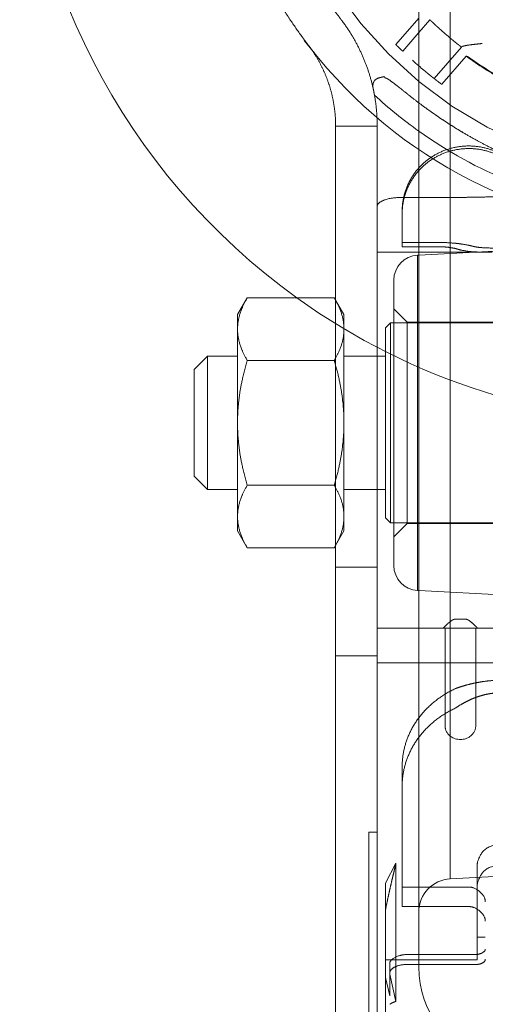
# Model space of a CAD drawing. Units: metres. Extents: x 0 to 80.8, y 0 to 8.
# Drawn here: x 5.7 to 5.7, y 0.2 to 0.3 of the extents above; entities that cross this region are included whole.
import ezdxf

# ---------------------------------------------------------------- set-up
doc = ezdxf.new("R2010")
doc.units = ezdxf.units.M
doc.header["$LTSCALE"] = 0.2
doc.layers.add("vifian'frame 2D", color=7, linetype='Continuous', lineweight=0)

msp = doc.modelspace()

# ---------------------------------------------------------------- linework, layer by layer
at = {"layer": "vifian'frame 2D", "color": 1, "linetype": 'Continuous', "lineweight": 0}
for p, q in [((5.683999999999999, 0.2333741710064454), (5.683999999999999, 0.2987664783063297)), ((5.683999999999999, 0.2333741710064454), (5.683999999999999, 0.2987664783063297)), ((5.685895328087499, 0.2386696545924676), (5.685895328087499, 0.2934709947203076)), ((5.685895328087499, 0.2386696545924676), (5.685895328087499, 0.2934709947203076)), ((5.683999999999999, 0.2903924983414905), (5.682620922040165, 0.2888013452636655)), ((5.684669747812848, 0.2902911178360443), (5.683999999999999, 0.2895183759571442)), ((5.683999999999999, 0.2895183759571442), (5.683029989675473, 0.2883991970866622)), ((5.677739915580954, 0.2882731720285805), (5.677115454489307, 0.2890542279452926)), ((5.677739906239585, 0.288273164560072), (5.677740627464694, 0.2882722622449871)), ((5.684919166179373, 0.2867618174309312), (5.686558924316778, 0.2886537381803205)), ((5.68537535359984, 0.2864140351370001), (5.686844876150717, 0.2881095414085206)), ((5.679, 0.2839061643970777), (5.679, 0.276441594406831)), ((5.6815, 0.2839061643970924), (5.679, 0.2839061643970848)), ((5.681499999718566, 0.2839063332467626), (5.6815, 0.2839061643970848)), ((5.6815, 0.2839061643970848), (5.6815, 0.276441594406831)), ((5.682999994793324, 0.2796191141007509), (5.68308926507167, 0.2796191141007509)), ((5.68308926507167, 0.2796191141007509), (5.686493520124117, 0.2796191141007509)), ((5.683, 0.2786402408644495), (5.683, 0.2787974547866248)), ((5.683, 0.2766559622668643), (5.683, 0.2786402408644495)), ((5.685204536700853, 0.2769110063334659), (5.683, 0.2769110063334659)), ((5.679, 0.276441594406831), (5.679, 0.2520703417801702)), ((5.6815, 0.276441594406831), (5.6815, 0.252070344563442)), ((5.683999999999999, 0.2766559622668643), (5.683, 0.2766559622668643)), ((5.68512862626207, 0.2766559622668643), (5.683999999999999, 0.2766559622668643)), ((5.683999999999999, 0.2761489363253129), (5.692511679781193, 0.2765950145606144)), ((5.683999999999999, 0.2763156906494908), (5.6815, 0.2763156906494908)), ((5.683921496065624, 0.2761448221084462), (5.683999999999999, 0.2761489363253129)), ((5.683921496065624, 0.2761448221084497), (5.683921496065624, 0.255995827204329)), ((5.683921496065624, 0.2761448221084497), (5.683921496065624, 0.255995827204329)), ((5.688416345780192, 0.2763156906494908), (5.683999999999999, 0.2763156906494908)), ((5.682499999999999, 0.2574937715064585), (5.682499999999999, 0.2746468778063131)), ((5.682499999999999, 0.2574937715064585), (5.682499999999999, 0.2746468778063131)), ((5.673099999999977, 0.2725703246563858), (5.673680556583596, 0.2735758781558504)), ((5.673680556583596, 0.2735758781558539), (5.67891944341641, 0.2735758781558539)), ((5.679, 0.2734363500601789), (5.67891944341641, 0.2735758781558539)), ((5.679500000000001, 0.2725703246563893), (5.679, 0.2734363500601789)), ((5.683299999999988, 0.2721203246563886), (5.682499999999999, 0.272920324656388)), ((5.673099999999977, 0.2725703246563858), (5.673099999999977, 0.271699489780985)), ((5.679500000000001, 0.2716994897809886), (5.679500000000001, 0.2725703246563858)), ((5.673099999999977, 0.271699489780985), (5.673099999999977, 0.2660703246563858)), ((5.679500000000001, 0.2660703246563858), (5.679500000000001, 0.271699489780985)), ((5.682, 0.2717703246563867), (5.682299999999989, 0.2720703246563856)), ((5.682, 0.2603703246563889), (5.682, 0.2717703246563903)), ((5.682299999999989, 0.2600703246563856), (5.682299999999989, 0.2720703246563856)), ((5.682299999999989, 0.2720703246563856), (5.682499999999999, 0.2720703246563856)), ((5.682499999999999, 0.2720703246563856), (5.717499999999999, 0.2720703246563856)), ((5.683299999999988, 0.2600203246563901), (5.683299999999988, 0.2721203246563886)), ((5.683299999999988, 0.2721203246563886), (5.716700000000012, 0.2721203246563886)), ((5.683299999999988, 0.2600203246563901), (5.683299999999988, 0.2721203246563886)), ((5.670500000000001, 0.2692703246563863), (5.671299999999988, 0.2700703246563858)), ((5.671299999999988, 0.2620703246563858), (5.671299999999988, 0.2700703246563858)), ((5.671299999999988, 0.2700703246563858), (5.673099999999977, 0.2700703246563858)), ((5.673680556583596, 0.2698231014061161), (5.67891944341641, 0.2698231014061161)), ((5.679500000000001, 0.2700703246563858), (5.6815, 0.2700703246563858)), ((5.6815, 0.2700703246563858), (5.682, 0.2700703246563858)), ((5.670500000000001, 0.2628703246563888), (5.670500000000001, 0.2692703246563903)), ((5.673099999999977, 0.2660703246563858), (5.673099999999977, 0.2604411595317866)), ((5.679500000000001, 0.2604411595317866), (5.679500000000001, 0.2660703246563858)), ((5.670500000000001, 0.2628703246563888), (5.671299999999988, 0.2620703246563858)), ((5.673680556583596, 0.2623175479066555), (5.67891944341641, 0.2623175479066555)), ((5.671299999999988, 0.2620703246563858), (5.673099999999977, 0.2620703246563858)), ((5.679500000000001, 0.2620703246563858), (5.6815, 0.2620703246563858)), ((5.6815, 0.2620703246563858), (5.682, 0.2620703246563858)), ((5.673099999999977, 0.2604411595317866), (5.673099999999977, 0.2595703246563859)), ((5.679500000000001, 0.2595703246563894), (5.679500000000001, 0.2604411595317866)), ((5.682, 0.2603703246563889), (5.682299999999989, 0.2600703246563856)), ((5.682299999999989, 0.2600703246563856), (5.682499999999999, 0.2600703246563856)), ((5.682499999999999, 0.2600703246563856), (5.717499999999999, 0.2600703246563856)), ((5.683299999999988, 0.2600203246563901), (5.682499999999999, 0.2592203246563871)), ((5.683299999999988, 0.2600203246563866), (5.716700000000012, 0.2600203246563866)), ((5.673099999999977, 0.2595703246563859), (5.673680556583596, 0.2585647711569248)), ((5.679500000000001, 0.2595703246563859), (5.679, 0.2587042992525999)), ((5.679, 0.2587042992525999), (5.67891944341641, 0.2585647711569212)), ((5.673680556583596, 0.2585647711569248), (5.67891944341641, 0.2585647711569248)), ((5.679, 0.2574041950412354), (5.6815, 0.2574041939053635)), ((5.683921496065624, 0.255995827204329), (5.683999999999999, 0.2559917129874627)), ((5.683999999999999, 0.2559917129874627), (5.692511679781193, 0.2555456347521607)), ((5.686799999999989, 0.2542750877045106), (5.686200000000012, 0.2542750877045106)), ((5.683999999999999, 0.2537236048005429), (5.6815, 0.2537236048005429)), ((5.68546047994279, 0.2537236048005429), (5.683999999999999, 0.2537236048005429)), ((5.685577505020076, 0.2537236048005429), (5.68546047994279, 0.2537236048005429)), ((5.685577505020076, 0.2530787237551699), (5.685577505020076, 0.2537236048005429)), ((5.685577505020076, 0.2537236048005429), (5.686200000000012, 0.2537236048005429)), ((5.686799999999989, 0.2537236048005429), (5.686200000000012, 0.2537236048005429)), ((5.686799999999989, 0.2537236048005429), (5.687422494979895, 0.2537236048005429)), ((5.687422494979895, 0.2537236048005429), (5.687422494979895, 0.2530787237551699)), ((5.687539520057181, 0.2537236048005429), (5.687422494979895, 0.2537236048005429)), ((5.712460479942791, 0.2537236048005429), (5.687539520057209, 0.2537236048005429)), ((5.685577505020076, 0.2508878320024812), (5.685577505020076, 0.2530787237551628)), ((5.687422494979895, 0.2530787237551699), (5.687422494979895, 0.2508878320024883)), ((5.6815, 0.252070344563442), (5.679, 0.2520703417801702)), ((5.679, 0.2520703417801666), (5.679, 0.2495438213291195)), ((5.6815, 0.2495438213291195), (5.6815, 0.2520703445634385)), ((5.718500000000001, 0.2516454535257941), (5.6815, 0.2516454535257941)), ((5.685577505020076, 0.2496635148962301), (5.685577505020076, 0.2508878320024883)), ((5.687422494979895, 0.2508878320024883), (5.687422494979895, 0.2496635148962301)), ((5.679, 0.2495438213291195), (5.679, 0.229867332342466)), ((5.6815, 0.2414759488044287), (5.6815, 0.2495438213291159)), ((5.685577505020134, 0.2489786308575561), (5.685577505020134, 0.2496635148962447)), ((5.687422494979895, 0.249663514896223), (5.687422494979895, 0.2489786308575344)), ((5.685577505020076, 0.2489786308575379), (5.685577505020076, 0.2478574157087712)), ((5.687422494979895, 0.2478574175488171), (5.687422494979895, 0.2489786308575344)), ((5.683, 0.2381737054679829), (5.683, 0.2454138757294237)), ((5.680999999999999, 0.2414759488044287), (5.680999999999999, 0.2371461025735586)), ((5.680999999999999, 0.2414759488044287), (5.6815, 0.2414759488044287)), ((5.6815, 0.2414759488044251), (5.6815, 0.229661032277952)), ((5.682, 0.2383978627081302), (5.682625, 0.2396081702203734)), ((5.682625, 0.2396081702203734), (5.682625, 0.2313004035263071)), ((5.68750094949675, 0.2394561341827144), (5.687500000194836, 0.2394116543802909)), ((5.68750000005422, 0.2392864207102607), (5.68750000005422, 0.2394116543803388)), ((5.6875, 0.2366828332161819), (5.6875, 0.2392864207102607)), ((5.692511679781193, 0.239016402891691), (5.685895328087499, 0.2386696545924676)), ((5.682, 0.2368149140704769), (5.682, 0.2383978627081484)), ((5.686999999999999, 0.2381737054679829), (5.683, 0.2381737054679829)), ((5.683, 0.2381737054679829), (5.683, 0.237000026561021)), ((5.687500949496767, 0.2382061341827391), (5.687500000000011, 0.2381576446191609)), ((5.681999999777588, 0.2368149140704769), (5.682000001006847, 0.2375142322435417)), ((5.682000001006847, 0.2375142322435417), (5.682000001062464, 0.2375458618525297)), ((5.680999999999999, 0.2353792730431299), (5.680999999999999, 0.2371461025735546)), ((5.681999999777588, 0.2368149140704769), (5.681999999942345, 0.2350353094875639)), ((5.686999999999999, 0.2370000265610139), (5.683, 0.2370000265610139)), ((5.6875, 0.2366828332161819), (5.6875, 0.2337991956673573)), ((5.680999999999999, 0.2353314541175564), (5.680999999999999, 0.2353792730431299)), ((5.680999999999999, 0.2294252814159039), (5.680999999999999, 0.2353314541175564)), ((5.682, 0.2327341926673756), (5.682, 0.2350353094875679)), ((5.688000000000001, 0.2351693053663908), (5.6875, 0.2351693053663908)), ((5.6875, 0.2337991956673573), (5.682000000028056, 0.2337991956673573)), ((5.683249999999999, 0.2341150523677058), (5.687399999999995, 0.2341150523677058)), ((5.68225, 0.2329397747746693), (5.68225, 0.2335851331034715)), ((5.683249999999999, 0.2335174033364886), (5.687399999999995, 0.2335174033364886)), ((5.682, 0.2296305276524504), (5.682, 0.2327341926673756)), ((5.682, 0.2327341926673756), (5.68225, 0.2316433883226012)), ((5.682625, 0.2313004035263071), (5.68225, 0.2329397747746729)), ((5.68225, 0.2329397747746693), (5.68225, 0.2316433883225977))]:
    msp.add_line(p, q, dxfattribs=at)
at = {"layer": "vifian'frame 2D", "color": 1, "linetype": 'Continuous', "lineweight": 0, "flags": 128}
msp.add_lwpolyline([(5.720967481162448, 0.2920603016526626), (5.719493294618879, 0.2900725911992974), (5.717831376992011, 0.2882389476643743), (5.715997733457089, 0.2865770300375066), (5.714010023003722, 0.2851028434939376), (5.711887388370174, 0.2838305852559544), (5.709650271688313, 0.2827725078658752), (5.707320217614718, 0.2819388011873709), (5.704919665843857, 0.2813374942715052), (5.702471735001554, 0.2809743780325871), (5.699999999999999, 0.2808529494784957), (5.697528264998446, 0.2809743780325871), (5.695080334156144, 0.2813374942715052), (5.692679782385282, 0.2819388011873709), (5.690349728311686, 0.2827725078658752), (5.688112611629826, 0.2838305852559544), (5.685989976996277, 0.2851028434939376), (5.684002266542912, 0.2865770300375066), (5.682168623007989, 0.2882389476643743), (5.680506705381122, 0.2900725911992974), (5.679032518837552, 0.2920603016526626)], dxfattribs=at)
for points in [[(5.685577693384198, 0.2478574152954676, 0.01001188691816028), (5.685578058985527, 0.2478321642174373)], [(5.687421941349079, 0.247832173923765, 0.0100087899775027), (5.687422306605498, 0.2478574171409922)]]:
    msp.add_lwpolyline(points, format="xyb", dxfattribs=at)
at = {"layer": "vifian'frame 2D", "color": 1, "linetype": 'Continuous', "lineweight": 0}
for centre, radius, start, end in [((5.699999999999996, 0.3060703246563867), 0.04000000000000364, 179.9999999999961, 234.327269057206), ((5.700000000000189, 0.3060703246566292), 0.02200000000031821, 227.9119591366844, 230.2560408640648), ((5.700000000000001, 0.3060703246563774), 0.02849999999999233, 219.3961062095767, 269.9999999999964), ((5.700000000016837, 0.3060703246755168), 0.02450000002549838, 228.0315693617445, 229.227195305456), ((5.699999999999843, 0.3060703246561709), 0.02226313136903909, 233.7796109587432, 240.7523890412094), ((5.70000000000033, 0.3060703246569334), 0.02222365960062974, 234.3767179019757, 240.1553747087325), ((5.699999999995351, 0.3060703246510506), 0.02449999999291708, 229.2271953054688, 230.1364306412227), ((5.700000000000031, 0.3060703246564525), 0.02758519957840327, 227.4200137590422, 234.5479676847022), ((5.700000000000001, 0.3060703246563508), 0.02758519957829528, 234.5479676847461, 260.8317173409901), ((5.684000000000001, 0.2746468778063149), 0.001499999999998115, 92.99999999715678, 180.000000000139), ((5.699999999999999, 0.3060703246563992), 0.0400000000000086, 234.3272690572088, 305.6727309427912), ((5.683999999999999, 0.2574937715064589), 0.001499999999998181, 180.0000000000174, 267.0000000029126), ((5.685999999999998, 0.2366723955229544), 0.001999999999998778, 92.9999999970331, 180.0000000000391), ((5.690000000000001, 0.2333741710064423), 0.005999999999996362, 180.0000000000043, 255.1428344535607)]:
    msp.add_arc(centre, radius, start, end, dxfattribs=at)
for points in [[(5.671499999999998, 0.3060703246564653), (5.671499999999998, 0.305496384672582), (5.671546254718077, 0.3043484203530107), (5.671638169093177, 0.3032107036224163), (5.67177455988729, 0.3020829912863601), (5.672042223765732, 0.3004277333547751), (5.672569707554528, 0.2982532791411163), (5.673114054208545, 0.296595413416521), (5.673551408474777, 0.2954348653283239), (5.673975397468599, 0.2944438495925001), (5.674360592337944, 0.2936171396646579), (5.674865238821472, 0.29261938816318), (5.675522010517234, 0.2914574993653773), (5.67622145472833, 0.2903465655663391), (5.676958208446617, 0.2892847554943043), (5.677356164383557, 0.2887640625361096)], [(5.679342465753434, 0.2902821557045612), (5.678977832586469, 0.290759248530001), (5.678303943800238, 0.291730874569506), (5.677664303230523, 0.2927474157050924), (5.677063833008706, 0.293810854476841), (5.676602779359246, 0.2947236502267665), (5.676250805953668, 0.2954803729960473), (5.67586344566784, 0.296387627284302), (5.675464191914116, 0.297449988797577), (5.674969464313699, 0.298961863430633), (5.674491375090145, 0.3009397820114956), (5.674248850584471, 0.3024445034290513), (5.674125229188309, 0.3034700408716353), (5.67404192239421, 0.3045045687738259), (5.673999999999999, 0.3055484565672684), (5.673999999999999, 0.3060703246564587)], [(5.679342465753434, 0.2902821557045532), (5.679603156628298, 0.289941062909564), (5.680065832183958, 0.2892206818589007), (5.680468524664029, 0.2884647222530554), (5.680808986405536, 0.2876766749687647), (5.681083176546316, 0.2868663189556986), (5.681291222352694, 0.286033113320094), (5.681430185817065, 0.2851885032972663), (5.6815, 0.2843354708473509), (5.6815, 0.2839061643970844)], [(5.684669747812848, 0.2902911178360443), (5.684691503032319, 0.2902699809768969), (5.68473559671169, 0.2902273788428702), (5.684800230202418, 0.2901652990676498), (5.684877494065347, 0.2900918185332633), (5.684973932653357, 0.2900010132045177), (5.685082318867462, 0.2899003444439465), (5.685198079038782, 0.2897943049208189), (5.685254021841276, 0.2897437779258931)], [(5.678999999999997, 0.2839061643970777), (5.678999999999997, 0.2842330898241645), (5.678946812014546, 0.2848831090402446), (5.678840995490564, 0.2855263593690203), (5.678682551773802, 0.2861611025833612), (5.678473527422337, 0.2867789219310146), (5.678214181712967, 0.2873792137115592), (5.677907347495784, 0.287955243292461), (5.677554685685411, 0.2885043135681129), (5.677356164383557, 0.2887640625361096)], [(5.682620922040169, 0.2888013452636655), (5.682635017495988, 0.288787164196366), (5.682662900195176, 0.2887591911096941), (5.682729011166325, 0.2886930854609511), (5.682823481695985, 0.2885997758652041), (5.682899751498287, 0.2885251161749709), (5.68296404316974, 0.2884627378411584), (5.683008131453716, 0.2884201874930827), (5.683029989675473, 0.2883991970866631)], [(5.685934125382685, 0.2891543212498284), (5.68599208795453, 0.2891061246251088), (5.686113498540232, 0.2890066044391753), (5.68622854518263, 0.2889136203500118), (5.686332130978153, 0.2888310613289753), (5.686415843456125, 0.2887650210800565), (5.68648647635302, 0.288709863301889), (5.686534910978432, 0.2886722696662112), (5.686558924316778, 0.2886537381803063)], [(5.687246542030479, 0.2888020291561584), (5.687143701697408, 0.2887902225220236), (5.686939595861958, 0.2887599427241132), (5.686780913981551, 0.2887317695452856), (5.686674369538771, 0.2887086730226942), (5.686611390472246, 0.2886897147517615), (5.686576385735455, 0.2886738977866887), (5.686569492733076, 0.2886659318115559)], [(5.687246536596446, 0.2888020514775413), (5.687314329624742, 0.2888099621156641), (5.687454343724475, 0.2888256522534944), (5.687629831384539, 0.2888452843374796), (5.687777904013837, 0.2888624151865504), (5.68779623349624, 0.2888647126852057), (5.687803390092572, 0.2888653913805332), (5.687810467949047, 0.2888662331460861)], [(5.677740627567893, 0.2882722623274816), (5.677802982588917, 0.2881942114566831), (5.677874170654777, 0.288106493902363)], [(5.677874170654777, 0.288106493902363), (5.677922716102866, 0.2880466918329403), (5.677975853506942, 0.2879819932573886)], [(5.686844876150717, 0.2881095414085135), (5.686880888939632, 0.288098234712447), (5.686950696090687, 0.2880689236674572), (5.687002136876464, 0.2880407034949011), (5.687038267015504, 0.2880180183753591), (5.687055755572278, 0.2880055085152882)], [(5.684919166179405, 0.2867618174309237), (5.68489526884677, 0.2867804818340085), (5.684847054793732, 0.2868183327880467), (5.684776724152998, 0.2868738480844231), (5.684693336639384, 0.2869402724006469), (5.684590115395368, 0.2870232533455446), (5.684475410449156, 0.2871166287549016), (5.684354293120368, 0.2872164779008424), (5.68429643806169, 0.287264789767713)], [(5.681260209589091, 0.2861373298297543), (5.681249016547911, 0.2861887704806567), (5.681235762707383, 0.2863130686846542), (5.681247122359403, 0.2864349184228794), (5.681274582497327, 0.2865286188024578), (5.681295385155536, 0.2865678058113041)], [(5.681295385155536, 0.2865678058113041), (5.681335314899959, 0.2866430234702233), (5.681464080889047, 0.2867447870081961), (5.681599290307576, 0.2867982408702239), (5.681702655152185, 0.2868252848075774), (5.681798862320283, 0.286847217927475), (5.681878192791919, 0.2868665732139593), (5.681909939779375, 0.2868790876442833)], [(5.681914563384431, 0.2868816802256688), (5.681933697559332, 0.2868508055572758), (5.68198094789472, 0.286796057859207), (5.682013700133538, 0.2867757187368913)], [(5.684505569355707, 0.2849285926546141), (5.684114309907317, 0.2852073829587987), (5.683486707883022, 0.2856918823434031), (5.683084621389666, 0.2860109067373116), (5.682786600342904, 0.2862487757857406), (5.682556529665053, 0.2864292776289341), (5.682360885092949, 0.2865790839295048), (5.682226436921814, 0.2866737608450389), (5.682132293762997, 0.2867348712675888), (5.682079857969347, 0.2867615874976024), (5.682053827691334, 0.2867727021504796), (5.682035483680066, 0.286777825691146), (5.682023151725925, 0.2867795448126285), (5.682018105739497, 0.2867790934140144)], [(5.684919166179405, 0.2867618174309237), (5.684943049184833, 0.2867431631801933), (5.684991431783098, 0.2867055675276147), (5.685062311645577, 0.2866507905192877), (5.685147050085462, 0.2865859017768537), (5.685252835129932, 0.2865056466461935), (5.685327662975487, 0.286449598356052), (5.685359313761394, 0.2864259728138254), (5.68537535359984, 0.2864140351370006)], [(5.681335335217938, 0.2857584186810702), (5.681318714305281, 0.2858511611870487), (5.681281267378489, 0.2860404937414693), (5.681260209589091, 0.2861373298297543)], [(5.68499883253785, 0.2845805056313035), (5.684936981236687, 0.2846236825594213), (5.684813176897906, 0.2847105946723185), (5.684690312885214, 0.2847973212626034), (5.684566711575972, 0.2848850273885137), (5.684505570649289, 0.2849285950314804)], [(5.714996762348425, 0.2845774328260218), (5.713583642245059, 0.2835914231716012), (5.710523979094287, 0.2820066060888209), (5.708364085933953, 0.2812264459472016), (5.707269121656358, 0.2808842894876671), (5.705975352382866, 0.280541360732022), (5.704476340432247, 0.2802363459990369), (5.703286787697627, 0.2800657970003173), (5.702418063270143, 0.2799706764822392), (5.701484452009197, 0.279899856433576), (5.700486545824717, 0.2798623124514905), (5.699488564550666, 0.2798627974380623), (5.698491983526228, 0.2799012156176186), (5.697559625270596, 0.2799727629024975), (5.696692078772211, 0.2800684870754382), (5.695504158594321, 0.2802397608530089), (5.694007318671188, 0.2805454520281425), (5.692715417150037, 0.2808887737312706), (5.691622018240041, 0.2812311444860658), (5.690275123931322, 0.2817184603759637), (5.688700511210872, 0.2824079642001851), (5.687556124830571, 0.2830012533498101), (5.686806684856736, 0.2834215081687779), (5.686071402943005, 0.2838661199116022), (5.685351114493097, 0.2843345844734477), (5.684998830986151, 0.2845805034088831)], [(5.692966292803874, 0.2800595220187456), (5.692375651991169, 0.2799593347901297), (5.690744091556299, 0.2797855060205592), (5.689323263457919, 0.2796943131777452), (5.688348528389788, 0.2796503634589054), (5.687520304685531, 0.279628371988486), (5.686835503670766, 0.2796191136358148), (5.6864935201357, 0.2796191141136655)], [(5.685204537762395, 0.2769110063334659), (5.685470493254927, 0.2769110063334659), (5.686062015502268, 0.2768763480587308), (5.686554050372461, 0.2768191909179709), (5.68706181867781, 0.2767293861104587), (5.687265167274163, 0.2766764830538371)], [(5.685128626832622, 0.2766559622668634), (5.685286913408918, 0.2766559622668634), (5.685638704382054, 0.2766351889362322), (5.68592053062941, 0.2766002530114546), (5.686197825921864, 0.2765463313072716), (5.686307478548997, 0.2765131256087576), (5.686315525629004, 0.2765106426667732), (5.686319560483971, 0.2765093852170972)], [(5.688416343970067, 0.2763159035113989), (5.688071989794217, 0.2763159035113989), (5.687299275993499, 0.2763409141000284), (5.686808248769994, 0.2763999327517728), (5.68646089878631, 0.2764659261001827), (5.686327483183991, 0.2765069203379817), (5.68632220465626, 0.276508559634888), (5.686319560483971, 0.2765093852170999)], [(5.688706386106729, 0.2765709475824401), (5.688453698958016, 0.276570952264366), (5.687885544419906, 0.2765855397897186), (5.687549557851179, 0.2766221540774394), (5.687347084340791, 0.2766553893551049), (5.687265167274163, 0.2766764830538371)], [(5.673099999999977, 0.271699489780985), (5.673099999999977, 0.2721349072186907), (5.673367825187775, 0.2730342114891973), (5.673680556583601, 0.273575878155869)], [(5.67891944341641, 0.273575878155865), (5.678961527860793, 0.27350297564365), (5.678999999999998, 0.2734321416682102)], [(5.678999999999997, 0.2734321416682102), (5.679266654334688, 0.272941266367547), (5.679500000000001, 0.2721055988475332), (5.679500000000001, 0.271699489780985)], [(5.673680556583596, 0.269823101406109), (5.673367825187775, 0.2703647680727781), (5.673099999999977, 0.2712640723432806), (5.673099999999977, 0.271699489780985)], [(5.679500000000001, 0.271699489780985), (5.679500000000001, 0.271293380714436), (5.679266654334688, 0.2704577131944226), (5.678999999999997, 0.2699668378937594)], [(5.673099999999977, 0.2660703246563858), (5.673099999999977, 0.2669411595317932), (5.673367825187791, 0.2687397680728054), (5.673680556583625, 0.2698231014061494)], [(5.678999999999977, 0.2699668378937594), (5.678961527860789, 0.2698960039183156), (5.678919443416415, 0.2698231014061014)], [(5.67891944341638, 0.2698231014061494), (5.678961527860817, 0.2696772963817269), (5.678999999999997, 0.2695356284308432)], [(5.678999999999997, 0.2695356284308432), (5.67926665433469, 0.2685538778295169), (5.679500000000001, 0.2668825427894861), (5.679500000000001, 0.2660703246563858)], [(5.673680556583601, 0.2623175479066262), (5.673367825187775, 0.2634008812399715), (5.673099999999977, 0.2651994897809815), (5.673099999999977, 0.2660703246563858)], [(5.679500000000001, 0.2660703246563858), (5.679500000000001, 0.2652581065232873), (5.6792666543347, 0.2635867714832614), (5.679000000000029, 0.2626050208819359)], [(5.673099999999977, 0.260441159531787), (5.673099999999977, 0.2608765769694896), (5.673367825187775, 0.2617758812399975), (5.673680556583596, 0.2623175479066697)], [(5.678999999999997, 0.2626050208819359), (5.678961527860764, 0.2624633529310536), (5.678919443416435, 0.2623175479066289)], [(5.67891944341641, 0.2623175479066697), (5.678961527860791, 0.2622446453944667), (5.678999999999997, 0.2621738114190291)], [(5.678999999999997, 0.2621738114190291), (5.679266654334688, 0.261682936118361), (5.679500000000001, 0.2608472685983392), (5.679500000000001, 0.260441159531787)], [(5.673680556583596, 0.2585647711569106), (5.673367825187775, 0.259106437823581), (5.673099999999977, 0.2600057420940844), (5.673099999999977, 0.260441159531787)], [(5.679500000000001, 0.260441159531787), (5.679500000000001, 0.260035050465238), (5.679266654334686, 0.2591993829452228), (5.678999999999997, 0.2587085076445574)], [(5.678999999999998, 0.2587085076445574), (5.678961527860793, 0.2586376736691145), (5.67891944341638, 0.2585647711569106)], [(5.68546047994279, 0.2537236048005429), (5.685539337248512, 0.2538069983288458), (5.685701439664227, 0.2539640604762359), (5.68583693364064, 0.2540822050093285), (5.685970081902804, 0.2541872754938703), (5.686071530382458, 0.2542442617326035), (5.686158652735037, 0.2542750877045079), (5.686200000000008, 0.254275087704495)], [(5.686799999999989, 0.2542750877045106), (5.686841347264942, 0.2542750877045106), (5.686928469617488, 0.2542442617326035), (5.68702991809716, 0.2541872754938703), (5.687163066359336, 0.2540822050093281), (5.687298560335767, 0.2539640604762359), (5.68746066275148, 0.2538069983288458), (5.687539520057181, 0.2537236048005429)], [(5.689, 0.2506029060653159), (5.688819144215268, 0.2506029060653159), (5.688457410177342, 0.2505864100912225), (5.688098351877656, 0.2505536959417984), (5.687741875555131, 0.2505049494724441), (5.687386578512033, 0.2504399300637523), (5.687032824103133, 0.2503584418070464), (5.686687270051323, 0.2502626796753651), (5.68634965711087, 0.2501533326291412), (5.686184643943271, 0.2500921458896843)], [(5.686184643943271, 0.2489184669827149), (5.68633830051872, 0.2490229224784377), (5.686661252990213, 0.2492165996097291), (5.68699295566841, 0.2493874693525218), (5.687331288541609, 0.2495345858173952), (5.687686995080206, 0.2496590329027231), (5.688057645372869, 0.2497564011743894), (5.68843351121096, 0.2498218323140224), (5.688810475849706, 0.2498548606380506), (5.689, 0.2498548606380506)], [(5.687500949496753, 0.2394561341827206), (5.687511533639007, 0.2397220787904657), (5.687905240826066, 0.2404774272269443), (5.688792731274113, 0.2407940452147588), (5.689099999999977, 0.2407940452147588)], [(5.682625, 0.239608170220369), (5.682589604244777, 0.2394562373163303), (5.6825135898826, 0.2391341219068086), (5.682433314257077, 0.2387934400417269), (5.682350149993617, 0.2384374397797222), (5.682266853546542, 0.2380736832647621), (5.682184877253478, 0.2377063533543011), (5.682106836757677, 0.2373431921054849), (5.682033748082523, 0.2369882559357315), (5.681999998995131, 0.2368149134542104)], [(5.687500949496753, 0.2382061341827417), (5.687511573114334, 0.2384720748036671), (5.687906391874581, 0.2392283391402126), (5.688792733452916, 0.239544020213974), (5.689099999999977, 0.2395440452147581)], [(5.68200000192714, 0.23754586184124), (5.681998481268383, 0.2375981709509065), (5.68199711822114, 0.2377054707939887), (5.681996943100046, 0.2378153818005022), (5.681997756458294, 0.237926717441352), (5.6819989660359, 0.2380374944512975), (5.682000250658028, 0.2381464561637072), (5.682000972008193, 0.2382511570122885), (5.682000818976222, 0.2383506064511534), (5.682000000003754, 0.2383978627077012)], [(5.688000000000002, 0.2372907578751242), (5.688000000000002, 0.2376029269902955), (5.687353553390603, 0.2381737054679851), (5.687000000000005, 0.2381737054679873)], [(5.688000000000001, 0.2361170789681593), (5.688000000000001, 0.2364292480833314), (5.687353553390592, 0.2370000265610215), (5.686999999999998, 0.2370000265610215)], [(5.687399999999998, 0.2341150523677094), (5.687612132034353, 0.2341150523677098), (5.687999999999995, 0.2343205910746828), (5.687999999999997, 0.2344330039262488)], [(5.683249999999996, 0.2341150523677094), (5.682896446609401, 0.2341150523677089), (5.682249999999996, 0.2337724878560845), (5.682249999999996, 0.2335851331034728)]]:
    msp.add_open_spline(points, degree=2, dxfattribs=at)
msp.add_open_spline([(5.677356164383557, 0.2887640625361096), (5.677365518814323, 0.2887518247255745), (5.677393563215565, 0.2887151360114006), (5.677435255380072, 0.2886610635487084), (5.677444098209955, 0.2886496037646928), (5.677460364749223, 0.2886285445176107), (5.677486522011693, 0.2885947721719906), (5.677508369167233, 0.2885666687414066), (5.677524918676667, 0.2885454205198474), (5.677541950651831, 0.2885236006722893), (5.677559701139771, 0.2885009086420212), (5.677592412315361, 0.2884591850158755), (5.677644047680623, 0.2883936904996318), (5.677688345083348, 0.2883378471039566), (5.677722185893233, 0.2882953352726796), (5.677739888090786, 0.2882731872667859)], degree=2, knots=[0, 0, 0, 0.03707308788347106, 0.111144388787075, 0.1852156896925865, 0.2592869905932108, 0.3333582915162855, 0.4074295924471196, 0.4815008933834253, 0.555572194319731, 0.6296434952560368, 0.703714796206702, 0.7777860971585877, 0.8518573981089249, 0.9259286990556466, 1, 1, 1], dxfattribs=at)
for points, weights in [([(5.683999999999996, 0.2813844260672189), (5.685240258471111, 0.2827595030866235), (5.68707950460905, 0.2831162978436397), (5.688762711864406, 0.2823083429847815)], [1, 0.8631637651553229, 0.8631637651553229, 1]), ([(5.683999999999996, 0.2812272121450436), (5.685240258471111, 0.2826022891644477), (5.68707950460905, 0.2829590839214644), (5.688762711864406, 0.2821511290626062)], [1, 0.8631637651553229, 0.8631637651553229, 1]), ([(5.682999999999991, 0.2787974547866265), (5.682999999999991, 0.2797607963595108), (5.683348331477346, 0.2806619198875531), (5.683999999999989, 0.2813844260672171)], [1, 0.956942897795888, 0.956942897795888, 1]), ([(5.682999999999991, 0.2786402408644513), (5.682999999999991, 0.2796035824373351), (5.683348331477346, 0.2805047059653774), (5.683999999999989, 0.2812272121450419)], [1, 0.956942897795888, 0.956942897795888, 1]), ([(5.681499999999989, 0.279082077063725), (5.681499999999989, 0.2793966652107054), (5.682121317555202, 0.2796191130087822), (5.682999994793319, 0.2796191141007496)], [1, 0.804738672274619, 0.804738672274619, 1]), ([(5.682999999999998, 0.2454138757294198), (5.682999999999996, 0.2474248917386874), (5.684173330661254, 0.249148524872703), (5.686184643943278, 0.2500921458896785)], [1, 0.904730453353559, 0.904730453353559, 1]), ([(5.682999999999998, 0.2442401968224579), (5.682999999999996, 0.2462512128317256), (5.684173330661254, 0.2479748459657412), (5.686184643943278, 0.2489184669827167)], [1, 0.904730453353559, 0.904730453353559, 1]), ([(5.687422173464679, 0.2478321682232179), (5.687375925987501, 0.2462845000056411), (5.685624095232393, 0.2462844907543484), (5.685577826826435, 0.2478321584833556)], [1, 0.3509369903202192, 0.3509369903202192, 1]), ([(5.688000000000002, 0.2338350724247169), (5.688000000027083, 0.2336489861955156), (5.687751471889657, 0.2335174033508252), (5.687400000000002, 0.2335174033364882)], [1, 0.8047378541225682, 0.8047378541225682, 1]), ([(5.68225, 0.2329879548561036), (5.682249999954863, 0.2332980985714412), (5.682664213517237, 0.2335174033125949), (5.683249999999999, 0.2335174033364873)], [1, 0.8047378541203605, 0.8047378541203605, 1]), ([(5.682250000000039, 0.2311273304986892), (5.682367671354022, 0.2312040155195554), (5.682493439426796, 0.2312620610159177), (5.682625000000044, 0.2313004035263395)], [1, 0.9938929431540259, 0.9938929431540259, 1])]:
    msp.add_rational_spline(points, weights, degree=3, dxfattribs=at)

doc.saveas('drawing.dxf')
